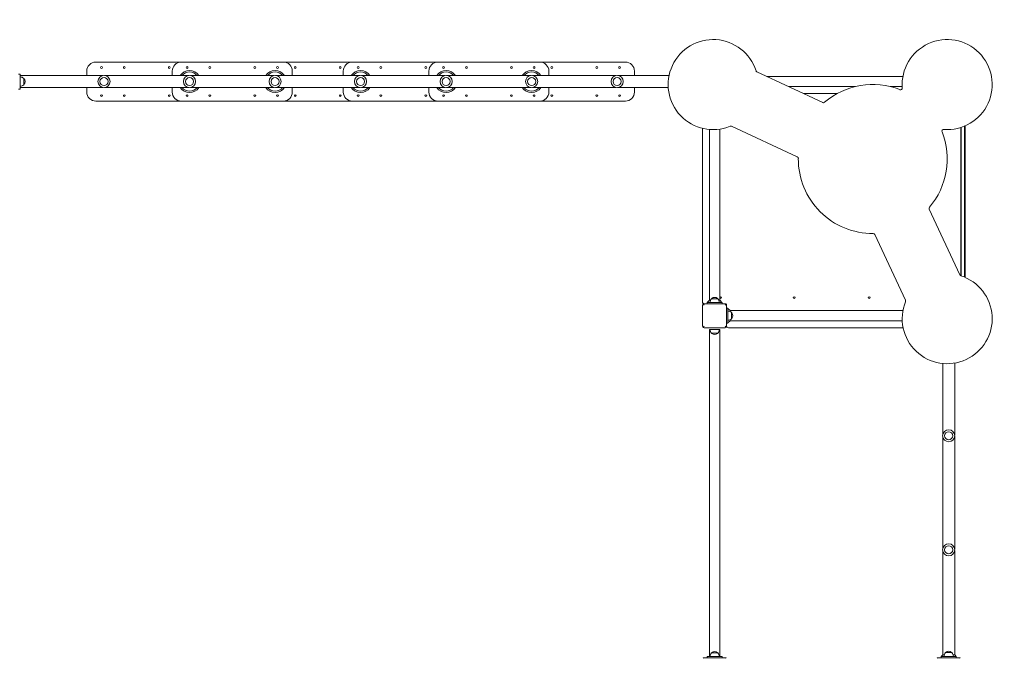
# Model space of a CAD drawing. Units: millimetres. Extents: x 0 to 3487, y 0 to 3747.
# Drawn here: x 2899 to 3228, y 3306 to 3518 of the extents above; entities that cross this region are included whole.
import ezdxf

# ---------------------------------------------------------------- set-up
doc = ezdxf.new("R2010")
doc.units = ezdxf.units.MM
doc.layers.get('Defpoints').update_dxf_attribs({"color": 147})
doc.styles.add('arialN', font='ARIALN.TTF')
doc.dimstyles.new('100 strzałki', dxfattribs={"dimtxt": 20, "dimasz": 22, "dimexe": 15, "dimexo": 15, "dimgap": 5, "dimtad": 1, "dimdec": 0, "dimtxsty": 'arialN', "dimcen": 0, "dimse1": 1, "dimse2": 1, "dimclrd": 5, "dimclre": 5, "dimclrt": 256, "dimadec": 0, "dimazin": 0, "dimtfac": 1, "dimtdec": 0, "dimtmove": 0, "dimatfit": 0, "dimfxl": 1, "dimarcsym": 0})

# ---------------------------------------------------------------- blocks, each defined once
blk = doc.blocks.new('*D1')
at = {"lineweight": -2, "transparency": 16777216}
blk.add_line((2366.94, 3641.73), (3248.23, 3641.73), dxfattribs=at)
at = {"transparency": 16777216}
for points in [[(2366.94, 3645.4), (2366.94, 3638.07), (2344.94, 3641.73)], [(3248.23, 3645.4), (3248.23, 3638.07), (3270.23, 3641.73)]]:
    blk.add_solid(points, dxfattribs=at)
at = {"layer": 'Defpoints', "color": 0, "transparency": 16777216}
for p in [(3270.23, 3641.73), (3270.23, 3144.82), (2344.94, 2854.38)]:
    blk.add_point(p, dxfattribs=at)
at = {"transparency": 16777216, "insert": (2807.59, 3656.95), "char_height": 20, "attachment_point": 5, "style": 'arialN'}
blk.add_mtext('925', dxfattribs=at)
blk = doc.blocks.new('*D2')
at = {"lineweight": -2, "transparency": 16777216}
blk.add_line((3403.08, 3534.97), (3403.08, 2754.27), dxfattribs=at)
at = {"transparency": 16777216}
for points in [[(3399.42, 3534.97), (3406.75, 3534.97), (3403.08, 3556.97)], [(3399.42, 2754.27), (3406.75, 2754.27), (3403.08, 2732.27)]]:
    blk.add_solid(points, dxfattribs=at)
at = {"layer": 'Defpoints', "color": 0, "transparency": 16777216}
for p in [(2463.93, 3556.97), (3209.33, 2732.27), (3403.08, 2732.27)]:
    blk.add_point(p, dxfattribs=at)
at = {"transparency": 16777216, "insert": (3387.87, 3144.62), "char_height": 20, "attachment_point": 5, "rotation": 90, "style": 'arialN'}
blk.add_mtext('825', dxfattribs=at)
blk = doc.blocks.new('*D3')
at = {"lineweight": -2, "transparency": 16777216}
blk.add_line((3483.34, 3679.82), (3483.34, 2594.83), dxfattribs=at)
at = {"transparency": 16777216}
for points in [[(3479.67, 3679.82), (3487.01, 3679.82), (3483.34, 3701.82)], [(3479.67, 2594.83), (3487.01, 2594.83), (3483.34, 2572.83)]]:
    blk.add_solid(points, dxfattribs=at)
at = {"layer": 'Defpoints', "color": 0, "transparency": 16777216}
for p in [(3149.02, 3701.82), (3235.02, 2572.83), (3483.34, 2572.83)]:
    blk.add_point(p, dxfattribs=at)
at = {"transparency": 16777216, "insert": (3468.13, 3137.33), "char_height": 20, "attachment_point": 5, "rotation": 90, "style": 'arialN'}
blk.add_mtext('1129', dxfattribs=at)
blk = doc.blocks.new('*D6')
at = {"lineweight": -2, "transparency": 16777216}
blk.add_line((2216.94, 3719.13), (3413.03, 3719.13), dxfattribs=at)
at = {"transparency": 16777216}
for points in [[(2216.94, 3722.8), (2216.94, 3715.47), (2194.94, 3719.13)], [(3413.03, 3722.8), (3413.03, 3715.47), (3435.03, 3719.13)]]:
    blk.add_solid(points, dxfattribs=at)
at = {"layer": 'Defpoints', "color": 0, "transparency": 16777216}
for p in [(3435.03, 3719.13), (3435.03, 3305.82), (2194.94, 2873.82)]:
    blk.add_point(p, dxfattribs=at)
at = {"transparency": 16777216, "insert": (2814.98, 3734.35), "char_height": 20, "attachment_point": 5, "style": 'arialN'}
blk.add_mtext('1240', dxfattribs=at)
blk = doc.blocks.new('A$C037647EA')
at = {"lineweight": 0}
for p, q in [((15789.12, 3836.68), (15738.61, 3836.68)), ((15738.7, 3836.48), (15789.03, 3836.48)), ((15738.7, 3836.48), (15789.03, 3836.48)), ((15788.62, 3835.38), (15739.11, 3835.38)), ((15788.62, 3835.38), (15739.11, 3835.38)), ((15739.17, 3835.18), (15788.55, 3835.18)), ((15766.37, 3824.69), (15788.27, 3834.91)), ((15841.58, 3833.18), (15817.66, 3833.18)), ((15879.58, 3833.18), (15842.15, 3833.18)), ((15914.86, 3833.18), (15880.15, 3833.18)), ((15915.36, 3833.68), (15914.86, 3833.18)), ((15914.86, 3832.66), (15914.86, 3833.18)), ((15915.86, 3833.68), (15915.36, 3833.68)), ((15915.36, 3833.08), (15915.36, 3833.68)), ((15915.36, 3833.08), (15915.36, 3829.28)), ((15915.86, 3834.68), (15915.86, 3827.68)), ((15915.86, 3827.68), (15915.86, 3834.68)), ((15914.11, 3831.18), (15914.11, 3832.23)), ((15914.11, 3830.13), (15914.11, 3831.18)), ((15914.86, 3829.18), (15914.86, 3829.7)), ((15841.58, 3829.18), (15817.79, 3829.18)), ((15879.58, 3829.18), (15842.15, 3829.18)), ((15914.86, 3829.18), (15880.15, 3829.18)), ((15914.86, 3829.18), (15915.36, 3828.68)), ((15915.36, 3828.68), (15915.36, 3829.28)), ((15915.86, 3828.68), (15915.36, 3828.68)), ((15796.72, 3816.78), (15774.82, 3806.57)), ((15722.18, 3815.92), (15722.18, 3770.58)), ((15725.55, 3815.69), (15725.55, 3811.66)), ((15800.18, 3758.33), (15800.18, 3815.92)), ((15803.55, 3758.33), (15803.55, 3815.69)), ((15805.86, 3757.78), (15805.86, 3815.98)), ((15725.55, 3800.09), (15725.55, 3777.81)), ((15727.86, 3794.05), (15727.86, 3782.77)), ((15720.64, 3767.28), (15730.85, 3789.18)), ((15748.98, 3780.72), (15738.77, 3758.83)), ((15799.36, 3757.58), (15799.96, 3757.58)), ((15799.36, 3757.58), (15799.36, 3757.18)), ((15800.18, 3758.33), (15799.43, 3757.58)), ((15803.76, 3757.58), (15799.96, 3757.58)), ((15800.18, 3758.33), (15800.22, 3758.33)), ((15800.22, 3758.33), (15800.48, 3758.33)), ((15800.81, 3758.83), (15801.86, 3758.83)), ((15801.86, 3758.83), (15802.91, 3758.83)), ((15803.25, 3758.33), (15803.55, 3758.33)), ((15803.55, 3758.33), (15804.3, 3757.58)), ((15803.76, 3757.58), (15804.36, 3757.58)), ((15804.36, 3757.18), (15804.36, 3757.58)), ((15796.71, 3754.86), (15739.7, 3754.86)), ((15796.21, 3753.18), (15796.21, 3754.23)), ((15796.71, 3754.86), (15797.46, 3755.61)), ((15796.71, 3754.57), (15796.71, 3754.86)), ((15797.46, 3755.08), (15797.46, 3755.68)), ((15797.86, 3755.68), (15797.46, 3755.68)), ((15797.46, 3755.08), (15797.46, 3751.28)), ((15797.86, 3756.68), (15797.86, 3749.68)), ((15797.86, 3749.68), (15797.86, 3756.68)), ((15798.36, 3756.68), (15798.01, 3757.03)), ((15805.36, 3757.18), (15798.36, 3757.18)), ((15798.36, 3757.18), (15805.36, 3757.18)), ((15805.36, 3756.68), (15805.72, 3757.03)), ((15805.86, 3749.68), (15805.86, 3756.68)), ((15805.86, 3756.68), (15805.86, 3749.68)), ((15806.46, 3754.73), (15806.46, 3754.86)), ((15915.46, 3754.86), (15806.46, 3754.86)), ((15806.46, 3754.73), (15806.46, 3753.18)), ((15807.71, 3754.23), (15807.71, 3753.18)), ((15914.21, 3753.18), (15914.21, 3754.23)), ((15915.46, 3755.08), (15915.46, 3755.68)), ((15915.86, 3755.68), (15915.46, 3755.68)), ((15915.46, 3755.08), (15915.46, 3751.28)), ((15915.86, 3756.68), (15915.86, 3749.68)), ((15915.86, 3749.68), (15915.86, 3756.68)), ((15796.71, 3751.49), (15739.82, 3751.49)), ((15796.21, 3752.13), (15796.21, 3753.18)), ((15796.71, 3751.49), (15796.71, 3751.79)), ((15796.71, 3751.49), (15797.46, 3750.74)), ((15797.46, 3750.68), (15797.46, 3751.28)), ((15806.46, 3753.18), (15806.46, 3751.63)), ((15806.46, 3751.49), (15806.46, 3751.63)), ((15915.46, 3751.49), (15806.46, 3751.49)), ((15807.71, 3753.18), (15807.71, 3752.13)), ((15914.21, 3752.13), (15914.21, 3753.18)), ((15915.46, 3750.68), (15915.46, 3751.28)), ((15739.45, 3749.18), (15797.26, 3749.18)), ((15797.26, 3749.18), (15797.56, 3749.18)), ((15797.46, 3750.68), (15797.86, 3750.68)), ((15797.66, 3749.18), (15797.56, 3749.18)), ((15797.86, 3749.68), (15797.86, 3749.68)), ((15797.86, 3749.38), (15797.86, 3749.68)), ((15798.01, 3749.33), (15798.36, 3749.68)), ((15798.36, 3749.18), (15805.36, 3749.18)), ((15805.36, 3749.18), (15798.36, 3749.18)), ((15805.72, 3749.33), (15805.36, 3749.68)), ((15915.46, 3750.68), (15915.86, 3750.68)), ((15721.86, 3720.96), (15721.86, 3737.98)), ((15725.86, 3720.96), (15725.86, 3737.71)), ((15721.86, 3726.43), (15720.36, 3726.43)), ((15727.36, 3726.43), (15725.86, 3726.43)), ((15717.36, 3723.43), (15717.36, 3694.93)), ((15730.36, 3694.93), (15730.36, 3723.43)), ((15721.86, 3692.46), (15721.86, 3720.4)), ((15725.86, 3692.46), (15725.86, 3720.4)), ((15717.36, 3694.93), (15717.36, 3660.93)), ((15721.86, 3697.93), (15720.36, 3697.93)), ((15727.36, 3697.93), (15725.86, 3697.93)), ((15730.36, 3660.93), (15730.36, 3694.93)), ((15721.86, 3663.96), (15721.86, 3691.9)), ((15725.86, 3663.96), (15725.86, 3691.9)), ((15721.86, 3635.46), (15721.86, 3663.4)), ((15725.86, 3635.46), (15725.86, 3663.4)), ((15717.36, 3660.93), (15717.36, 3632.43)), ((15730.36, 3632.43), (15730.36, 3660.93)), ((15720.36, 3657.93), (15721.86, 3657.93)), ((15725.86, 3657.93), (15727.36, 3657.93)), ((15721.86, 3606.96), (15721.86, 3634.9)), ((15725.86, 3606.96), (15725.86, 3634.9)), ((15717.36, 3632.43), (15717.36, 3609.43)), ((15720.36, 3629.43), (15721.86, 3629.43)), ((15725.86, 3629.43), (15727.36, 3629.43)), ((15730.36, 3609.43), (15730.36, 3632.43)), ((15721.86, 3612.43), (15720.36, 3612.43)), ((15727.36, 3612.43), (15725.86, 3612.43)), ((15717.36, 3609.43), (15717.36, 3575.43)), ((15721.86, 3578.46), (15721.86, 3606.4)), ((15725.86, 3578.46), (15725.86, 3606.4)), ((15730.36, 3575.43), (15730.36, 3609.43)), ((15721.86, 3549.96), (15721.86, 3577.9)), ((15725.86, 3549.96), (15725.86, 3577.9)), ((15717.36, 3575.43), (15717.36, 3546.93)), ((15730.36, 3546.93), (15730.36, 3575.43)), ((15720.36, 3572.43), (15721.86, 3572.43)), ((15725.86, 3572.43), (15727.36, 3572.43)), ((15721.86, 3521.68), (15721.86, 3549.4)), ((15725.86, 3521.68), (15725.86, 3549.4)), ((15720.36, 3543.93), (15721.86, 3543.93)), ((15725.86, 3543.93), (15727.36, 3543.93)), ((15721.36, 3521.68), (15721.96, 3521.68)), ((15721.36, 3521.18), (15721.36, 3521.68)), ((15725.76, 3521.68), (15721.96, 3521.68)), ((15722.81, 3522.93), (15723.86, 3522.93)), ((15723.86, 3522.93), (15724.91, 3522.93)), ((15725.76, 3521.68), (15726.36, 3521.68)), ((15726.36, 3521.18), (15726.36, 3521.68))]:
    blk.add_line(p, q, dxfattribs=at)
for centre, radius in [((15841.86, 3831.18), 2.02), ((15879.86, 3831.18), 2.02), ((15841.86, 3831.18), 1.35), ((15879.86, 3831.18), 1.35), ((15795.86, 3804.68), 0.305), ((15795.86, 3779.68), 0.305), ((15795.86, 3755.18), 0.305), ((15719.16, 3721.5), 0.305), ((15723.86, 3720.68), 2.02), ((15723.86, 3720.68), 1.35), ((15728.56, 3721.5), 0.305), ((15719.16, 3713.93), 0.305), ((15728.56, 3713.93), 0.305), ((15719.16, 3698.93), 0.305), ((15728.56, 3698.93), 0.305), ((15719.16, 3693), 0.305), ((15723.86, 3692.18), 2.02), ((15723.86, 3692.18), 1.35), ((15728.56, 3693), 0.305), ((15719.16, 3685.43), 0.305), ((15728.56, 3685.43), 0.305), ((15719.16, 3670.43), 0.305), ((15728.56, 3670.43), 0.305), ((15723.86, 3663.68), 2.02), ((15719.16, 3662.85), 0.305), ((15723.86, 3663.68), 1.35), ((15728.56, 3662.85), 0.305), ((15719.16, 3656.93), 0.305), ((15728.56, 3656.93), 0.305), ((15719.16, 3641.93), 0.305), ((15728.56, 3641.93), 0.305), ((15723.86, 3635.18), 2.02), ((15723.86, 3635.18), 1.35), ((15719.16, 3634.35), 0.305), ((15728.56, 3634.35), 0.305), ((15719.16, 3628.43), 0.305), ((15728.56, 3628.43), 0.305), ((15719.16, 3613.43), 0.305), ((15728.56, 3613.43), 0.305), ((15719.16, 3607.5), 0.305), ((15723.86, 3606.68), 2.02), ((15723.86, 3606.68), 1.35), ((15728.56, 3607.5), 0.305), ((15719.16, 3599.93), 0.305), ((15728.56, 3599.93), 0.305), ((15719.16, 3584.93), 0.305), ((15728.56, 3584.93), 0.305), ((15723.86, 3578.18), 2.02), ((15719.16, 3577.35), 0.305), ((15723.86, 3578.18), 1.35), ((15728.56, 3577.35), 0.305), ((15719.16, 3571.43), 0.305), ((15728.56, 3571.43), 0.305), ((15719.16, 3556.43), 0.305), ((15728.56, 3556.43), 0.305), ((15723.86, 3549.68), 2.02), ((15723.86, 3549.68), 1.35), ((15719.16, 3548.85), 0.305), ((15728.56, 3548.85), 0.305)]:
    blk.add_circle(centre, radius, dxfattribs=at)
for centre, radius, start, end in [((15724.86, 3830.68), 15, 355.7995, 274.2005), ((15802.86, 3830.68), 15, 247.8036, 162.1964), ((15788.01, 3835.45), 0.6, 295, 342.1964), ((15915.36, 3830.92), 1.81, 90, 133.6028), ((15916.36, 3834.68), 0.5, 135, 180), ((15740.42, 3829.54), 0.6, 175.7995, 291.3451), ((15749.67, 3805.87), 24.81, 49.6603, 111.3451), ((15915.11, 3831.18), 1.45, 137.1564, 222.8436), ((15914.2, 3832.03), 0.2, 114.6721, 137.1564), ((15914.2, 3830.33), 0.2, 222.8436, 245.3279), ((15915.36, 3831.44), 1.81, 226.3972, 270), ((15766.12, 3825.24), 0.6, 229.6603, 295), ((15796.97, 3816.24), 0.6, 67.8036, 115), ((15749.67, 3805.87), 24.81, 158.6549, 220.3397), ((15726.01, 3815.12), 0.6, 338.6549, 94.2005), ((15775.07, 3806.02), 0.6, 115, 180.3397), ((15749.67, 3805.87), 24.81, 269.6603, 0.3397), ((15730.31, 3789.43), 0.6, 335, 40.3397), ((15749.52, 3780.47), 0.6, 89.6603, 155), ((15720.1, 3767.53), 0.6, 287.8036, 335), ((15724.86, 3752.68), 15, 107.8036, 22.1964), ((15739.31, 3758.57), 0.6, 155, 202.1964), ((15802.13, 3757.58), 1.81, 136.3972, 180), ((15801.01, 3758.75), 0.2, 132.8436, 155.3279), ((15801.86, 3757.83), 1.45, 47.1564, 132.8436), ((15802.71, 3758.75), 0.2, 24.6721, 47.1564), ((15801.6, 3757.58), 1.81, 0, 43.6028), ((15805.26, 3757.78), 0.6, 270, 360), ((15797.21, 3753.18), 1.45, 137.1564, 222.8436), ((15796.3, 3754.03), 0.2, 114.6721, 137.1564), ((15797.46, 3752.92), 1.81, 90, 133.6028), ((15798.36, 3756.68), 0.5, 135, 180), ((15798.36, 3756.68), 0.5, 90, 135), ((15805.36, 3756.68), 0.5, 45, 90), ((15806.46, 3752.92), 1.81, 46.3972, 90), ((15807.63, 3754.03), 0.2, 42.8436, 65.3279), ((15806.71, 3753.18), 1.45, 317.1564, 42.8436), ((15915.21, 3753.18), 1.45, 137.1564, 222.8436), ((15914.3, 3754.03), 0.2, 114.6721, 137.1564), ((15915.46, 3752.92), 1.81, 90, 133.6028), ((15916.36, 3756.68), 0.5, 135, 180), ((15796.3, 3752.33), 0.2, 222.8436, 245.3279), ((15797.46, 3753.44), 1.81, 226.3972, 270), ((15806.46, 3753.44), 1.81, 270, 313.6028), ((15807.63, 3752.33), 0.2, 294.6721, 317.1564), ((15914.3, 3752.33), 0.2, 222.8436, 245.3279), ((15915.46, 3753.44), 1.81, 226.3972, 270), ((15797.26, 3749.78), 0.6, 270, 360), ((15797.66, 3749.38), 0.2, 270, 360), ((15798.36, 3749.68), 0.5, 225, 270), ((15805.36, 3749.68), 0.5, 270, 315), ((15805.36, 3749.68), 0.5, 315, 360), ((15720.36, 3723.43), 3, 90, 180), ((15727.36, 3723.43), 3, 0, 90), ((15720.36, 3694.93), 3, 90, 180), ((15723.86, 3692.18), 3.7, 122.7204, 237.2796), ((15723.86, 3692.18), 3.7, 0, 57.2796), ((15727.36, 3694.93), 3, 0, 90), ((15723.86, 3692.18), 3.2, 128.6822, 231.3178), ((15723.86, 3692.18), 3.2, 0, 51.3178), ((15723.86, 3692.18), 3.2, 308.6822, 360), ((15723.86, 3692.18), 3.7, 302.7204, 360), ((15723.86, 3663.68), 3.7, 122.7204, 237.2796), ((15723.86, 3663.68), 3.2, 128.6822, 231.3178), ((15723.86, 3663.68), 3.7, 0, 57.2796), ((15723.86, 3663.68), 3.2, 0, 51.3178), ((15723.86, 3663.68), 3.2, 308.6822, 360), ((15723.86, 3663.68), 3.7, 302.7204, 360), ((15720.36, 3660.93), 3, 180, 270), ((15727.36, 3660.93), 3, 270, 0), ((15723.86, 3635.18), 3.7, 122.7204, 237.2796), ((15723.86, 3635.18), 3.2, 128.6822, 231.3178), ((15723.86, 3635.18), 3.7, 0, 57.2796), ((15723.86, 3635.18), 3.2, 0, 51.3178), ((15723.86, 3635.18), 3.2, 308.6822, 360), ((15723.86, 3635.18), 3.7, 302.7204, 360), ((15720.36, 3632.43), 3, 180, 270), ((15727.36, 3632.43), 3, 270, 0), ((15720.36, 3609.43), 3, 90, 180), ((15723.86, 3606.68), 3.7, 122.7204, 237.2796), ((15723.86, 3606.68), 3.7, 0, 57.2796), ((15727.36, 3609.43), 3, 0, 90), ((15723.86, 3606.68), 3.2, 128.6822, 231.3178), ((15723.86, 3606.68), 3.2, 0, 51.3178), ((15723.86, 3606.68), 3.2, 308.6822, 360), ((15723.86, 3606.68), 3.7, 302.7204, 360), ((15723.86, 3578.18), 3.7, 122.7204, 237.2796), ((15723.86, 3578.18), 3.2, 128.6822, 231.3178), ((15723.86, 3578.18), 3.7, 0, 57.2796), ((15723.86, 3578.18), 3.2, 0, 51.3178), ((15723.86, 3578.18), 3.2, 308.6822, 360), ((15723.86, 3578.18), 3.7, 302.7204, 360), ((15720.36, 3575.43), 3, 180, 270), ((15727.36, 3575.43), 3, 270, 0), ((15720.36, 3546.93), 3, 180, 270), ((15727.36, 3546.93), 3, 270, 0), ((15724.13, 3521.68), 1.81, 136.3972, 180), ((15723.01, 3522.85), 0.2, 132.8436, 155.3279), ((15723.86, 3521.93), 1.45, 47.1564, 132.8436), ((15724.71, 3522.85), 0.2, 24.6721, 47.1564), ((15723.6, 3521.68), 1.81, 0, 43.6028)]:
    blk.add_arc(centre, radius, start, end, dxfattribs=at)
for centre, major_axis in [((15916.36, 3827.68), (0, -0.5)), ((15805.36, 3756.68), (0, 0.5)), ((15798.36, 3749.68), (0, -0.5)), ((15916.36, 3749.68), (0, -0.5))]:
    blk.add_ellipse(centre, major_axis=major_axis, ratio=1, start_param=-1.570796, end_param=-0.785398, dxfattribs=at)

msp = doc.modelspace()

# ---------------------------------------------------------------- block references
at = {"rotation": 270}
msp.add_blockref('A$C037647EA', (-622.12, 19221.68), dxfattribs=at)

# ---------------------------------------------------------------- dimensions: what is measured, and where the dimension line sits
for base, p1, p2, picture, middle in [((3435.03, 3719.13), (2194.94, 2873.82), (3435.03, 3305.82), '*D6', (2814.98, 3734.35)), ((3270.23, 3641.73), (2344.94, 2854.38), (3270.23, 3144.82), '*D1', (2807.59, 3656.95))]:
    dim = msp.add_linear_dim(base=base, p1=p1, p2=p2, dimstyle='100 strzałki', override={"dimclrd": 256})
    dim.commit()
    dim.dimension.update_dxf_attribs({"geometry": picture, "text_midpoint": middle})
for base, p1, p2, picture, middle in [((3483.34, 2572.83), (3149.02, 3701.82), (3235.02, 2572.83), '*D3', (3468.13, 3137.33)), ((3403.08, 2732.27), (2463.93, 3556.97), (3209.33, 2732.27), '*D2', (3387.87, 3144.62))]:
    dim = msp.add_linear_dim(base=base, p1=p1, p2=p2, angle=90, dimstyle='100 strzałki', override={"dimclrd": 256})
    dim.commit()
    dim.dimension.update_dxf_attribs({"geometry": picture, "text_midpoint": middle})

doc.saveas('drawing.dxf')
